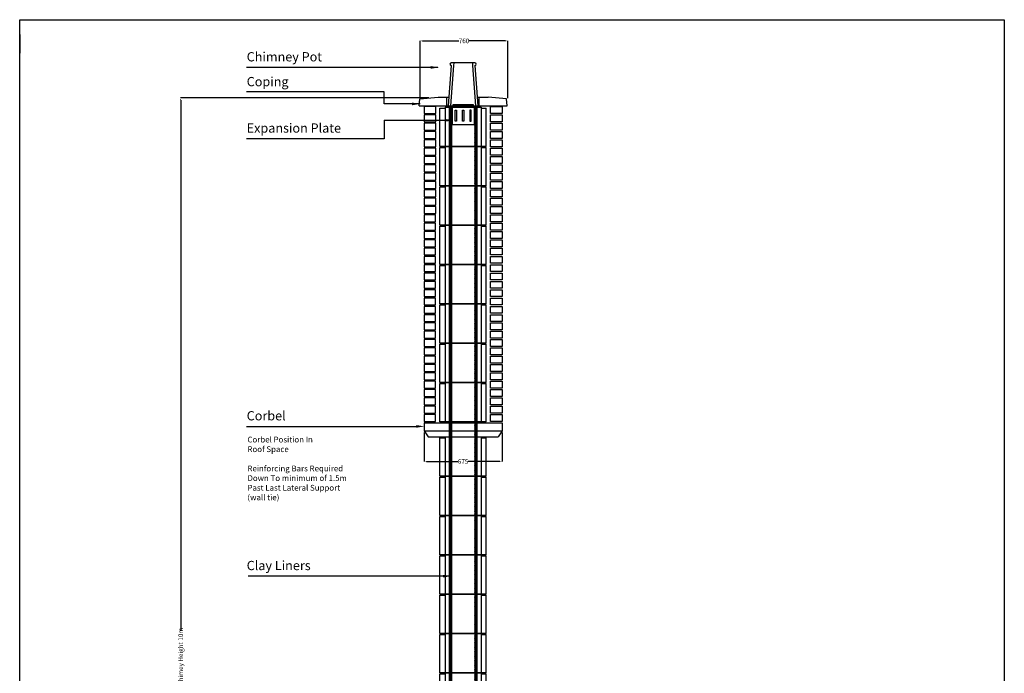
# Model space of a CAD drawing. Units: millimetres. Extents: x -1324 to 19237, y -1414 to 10871.
# Drawn here: x 10722 to 19237, y 5220 to 10871 of the extents above; entities that cross this region are included whole.
import ezdxf

# ---------------------------------------------------------------- set-up
doc = ezdxf.new("R2010")
doc.units = ezdxf.units.MM
doc.header["$LTSCALE"] = 0.4
doc.header["$MEASUREMENT"] = 0
for name, color, linetype in [('Block', 7, 'Continuous'), ('Dimensions', 5, 'Continuous'), ('Insulation', 2, 'Continuous'), ('LAYER01', 7, 'Continuous'), ('Liners', 7, 'Continuous'), ('POT', 7, 'Continuous'), ('Shading', 8, 'Continuous'), ('Text', 5, 'Continuous'), ('Title Block', 7, 'Continuous')]:
    doc.layers.add(name, color=color, linetype=linetype)
doc.styles.get("Standard").update_dxf_attribs({"font": 'TAHOMA.TTF', "height": 40})
doc.dimstyles.new('Schiedel', dxfattribs={"dimtxt": 5, "dimasz": 20, "dimexe": 0.18, "dimexo": 1, "dimgap": 2.59, "dimtad": 0, "dimdec": 0, "dimzin": 0, "dimdsep": 46, "dimtxsty": 'Standard', "dimcen": 0.09, "dimadec": 0, "dimazin": 0, "dimtfac": 1, "dimtdec": 0, "dimtofl": 0, "dimtmove": 0, "dimatfit": 3, "dimfxl": 1, "dimtolj": 1, "dimtzin": 0, "dimarcsym": 0})

# ---------------------------------------------------------------- blocks, each defined once
blk = doc.blocks.new('A$C31EF79C3')
at = {"layer": 'Block'}
for p, q in [((0, 120), (0, 50)), ((0, 120), (675, 120)), ((675, 120), (675, 50)), ((0, 50), (34, 0)), ((0, 50), (675, 50)), ((34, 0), (641, 0)), ((675, 50), (641, 0))]:
    blk.add_line(p, q, dxfattribs=at)
blk = doc.blocks.new('*D58')
at = {"layer": 'Defpoints', "color": 0}
for p in [(14219.2, 7302.9), (14894.2, 7302.9), (14894.2, 7051.1)]:
    blk.add_point(p, dxfattribs=at)
at = {"layer": 'Dimensions', "color": 0, "lineweight": -2}
for p, q in [((14219.2, 7301.9), (14219.2, 7050.9)), ((14894.2, 7301.9), (14894.2, 7050.9)), ((14239.2, 7051.1), (14511.6, 7051.1)), ((14874.2, 7051.1), (14601.7, 7051.1))]:
    blk.add_line(p, q, dxfattribs=at)
at = {"layer": 'Dimensions', "color": 0}
for points in [[(14239.2, 7054.5), (14239.2, 7047.8), (14219.2, 7051.1)], [(14874.2, 7054.5), (14874.2, 7047.8), (14894.2, 7051.1)]]:
    blk.add_solid(points, dxfattribs=at)
at = {"layer": 'Dimensions', "color": 0, "insert": (14556.7, 7051.1), "char_height": 40, "attachment_point": 5}
blk.add_mtext('\\A1;675', dxfattribs=at)
blk = doc.blocks.new('*D61')
at = {"layer": 'Defpoints', "color": 0}
for p in [(14944.5, 10687.4), (14184.5, 10190.4), (14944.5, 10190.4)]:
    blk.add_point(p, dxfattribs=at)
at = {"layer": 'Dimensions', "color": 0, "lineweight": -2}
for p, q in [((14184.5, 10191.4), (14184.5, 10687.6)), ((14204.5, 10687.4), (14519.3, 10687.4)), ((14924.5, 10687.4), (14609.7, 10687.4)), ((14944.5, 10191.4), (14944.5, 10687.6))]:
    blk.add_line(p, q, dxfattribs=at)
at = {"layer": 'Dimensions', "color": 0}
for points in [[(14204.5, 10690.7), (14204.5, 10684.1), (14184.5, 10687.4)], [(14924.5, 10690.7), (14924.5, 10684.1), (14944.5, 10687.4)]]:
    blk.add_solid(points, dxfattribs=at)
at = {"layer": 'Dimensions', "color": 0, "insert": (14564.5, 10687.4), "char_height": 40, "attachment_point": 5}
blk.add_mtext('\\A1;760', dxfattribs=at)
blk = doc.blocks.new('A$C385E454C')
at = {"layer": 'Liners'}
for p, q in [((0, 153), (310, 153)), ((0, 151), (310, 151)), ((59.1, 151), (59.1, 0)), ((250.9, 151), (250.9, 0)), ((59.1, 0), (250.9, 0))]:
    blk.add_line(p, q, dxfattribs=at)
for points in [[(85.4, 126.3), (97.3, 126.3), (97.3, 30.5), (85.4, 30.5)], [(149.1, 126.3), (160.9, 126.3), (160.9, 30.5), (149.1, 30.5)], [(224.6, 126.3), (212.7, 126.3), (212.7, 30.5), (224.6, 30.5)]]:
    blk.add_lwpolyline(points, close=True, dxfattribs=at)
blk = doc.blocks.new('A$C56227518')
at = {"layer": 'Block'}
for p, q in [((0, 0), (760, 0)), ((164.1, 75), (257.5, 75)), ((502.5, 75), (595.9, 75))]:
    blk.add_line(p, q, dxfattribs=at)
at = {"layer": 'POT'}
for p, q in [((278.1, 348.2), (251.8, 0)), ((298.1, 348.2), (271.9, 0)), ((481.9, 372.1), (278.1, 372.1)), ((299.9, 372.1), (298.1, 348.2)), ((460.1, 372.1), (461.9, 348.2)), ((461.9, 348.2), (488.1, 0)), ((481.9, 348.2), (508.2, 0)), ((251.8, 0), (508.2, 0))]:
    blk.add_line(p, q, dxfattribs=at)
for centre, start, end in [((278.1, 360.2), 90, 270), ((481.9, 360.2), 270, 90)]:
    blk.add_arc(centre, 11.9, start, end, dxfattribs=at)
at = {"layer": 'Title Block'}
for p, q in [((0, 0), (5.8, 61.4)), ((5.8, 61.4), (164.1, 75)), ((239.8, 0), (239.8, 75)), ((520.2, 0), (520.2, 75)), ((754.2, 61.4), (595.9, 75)), ((760, 0), (754.2, 61.4))]:
    blk.add_line(p, q, dxfattribs=at)
blk = doc.blocks.new('A$C5186734C')
at = {"layer": 'Block'}
for p, q in [((0, 0), (0, 330)), ((400, 0), (400, 330)), ((400, 0), (0, 0))]:
    blk.add_line(p, q, dxfattribs=at)
at = {"layer": 'Insulation'}
for p, q in [((45, 340), (45, 0)), ((355, 340), (355, 0))]:
    blk.add_line(p, q, dxfattribs=at)
at = {"layer": 'Liners'}
for p, q in [((80, 340), (80, 0)), ((100, 340), (100, 0)), ((300, 340), (300, 0)), ((320, 340), (320, 0))]:
    blk.add_line(p, q, dxfattribs=at)
at = {"layer": 'Title Block'}
for p, q in [((0, 330), (45, 330)), ((45, 340), (355, 340)), ((355, 330), (400, 330))]:
    blk.add_line(p, q, dxfattribs=at)
blk = doc.blocks.new('*D88')
at = {"layer": 'Defpoints', "color": 0}
for p in [(14261.6, 10194.2), (12114.4, 148.9), (12960.8, 148.9)]:
    blk.add_point(p, dxfattribs=at)
at = {"layer": 'Dimensions', "color": 0, "lineweight": -2}
for p, q in [((14260.6, 10194.2), (12114.2, 10194.2)), ((12114.4, 10174.2), (12114.4, 5592.8)), ((12114.4, 168.9), (12114.4, 4750.4)), ((12959.8, 148.9), (12114.2, 148.9))]:
    blk.add_line(p, q, dxfattribs=at)
at = {"layer": 'Dimensions', "color": 0}
for points in [[(12111.1, 10174.2), (12117.7, 10174.2), (12114.4, 10194.2)], [(12111.1, 168.9), (12117.7, 168.9), (12114.4, 148.9)]]:
    blk.add_solid(points, dxfattribs=at)
at = {"layer": 'Dimensions', "color": 0, "insert": (12114.4, 5171.6), "char_height": 40, "attachment_point": 5, "rotation": 90}
blk.add_mtext('\\A1;Total Supplied Chimey Height 10m', dxfattribs=at)

msp = doc.modelspace()

# ---------------------------------------------------------------- hatches: boundary and pattern name
at = {"layer": 'Liners'}
h = msp.add_hatch(dxfattribs=at)
h.set_pattern_fill('ANSI31', color=256, scale=40, style=0)
h.set_pattern_definition([(45, (10119.6156, 7768.8446), (-3.535534, 3.535534), [])])
h.paths.add_polyline_path([(14456.7, 10114.6), (14436.7, 10114.6), (14436.7, 9774.6), (14456.7, 9774.6)])
h.paths.add_polyline_path([(14676.7, 10114.6), (14656.7, 10114.6), (14656.7, 9774.6), (14676.7, 9774.6)])
h = msp.add_hatch(dxfattribs=at)
h.set_pattern_fill('ANSI31', color=256, scale=40, style=0)
h.set_pattern_definition([(45, (10119.6156, 7428.8446), (-3.535534, 3.535534), [])])
h.paths.add_polyline_path([(14456.7, 9774.6), (14436.7, 9774.6), (14436.7, 9434.6), (14456.7, 9434.6)])
h.paths.add_polyline_path([(14676.7, 9774.6), (14656.7, 9774.6), (14656.7, 9434.6), (14676.7, 9434.6)])
h = msp.add_hatch(dxfattribs=at)
h.set_pattern_fill('ANSI31', color=256, scale=40, style=0)
h.set_pattern_definition([(45, (10119.6156, 7088.8446), (-3.535534, 3.535534), [])])
h.paths.add_polyline_path([(14456.7, 9434.6), (14436.7, 9434.6), (14436.7, 9094.6), (14456.7, 9094.6)])
h.paths.add_polyline_path([(14676.7, 9434.6), (14656.7, 9434.6), (14656.7, 9094.6), (14676.7, 9094.6)])
h = msp.add_hatch(dxfattribs=at)
h.set_pattern_fill('ANSI31', color=256, scale=40, style=0)
h.set_pattern_definition([(45, (10119.6156, 6748.8446), (-3.535534, 3.535534), [])])
h.paths.add_polyline_path([(14456.7, 9094.6), (14436.7, 9094.6), (14436.7, 8754.6), (14456.7, 8754.6)])
h.paths.add_polyline_path([(14676.7, 9094.6), (14656.7, 9094.6), (14656.7, 8754.6), (14676.7, 8754.6)])
h = msp.add_hatch(dxfattribs=at)
h.set_pattern_fill('ANSI31', color=256, scale=40, style=0)
h.set_pattern_definition([(45, (10119.6156, 6408.8446), (-3.535534, 3.535534), [])])
h.paths.add_polyline_path([(14456.7, 8754.6), (14436.7, 8754.6), (14436.7, 8414.6), (14456.7, 8414.6)])
h.paths.add_polyline_path([(14676.7, 8754.6), (14656.7, 8754.6), (14656.7, 8414.6), (14676.7, 8414.6)])
h = msp.add_hatch(dxfattribs=at)
h.set_pattern_fill('ANSI31', color=256, scale=40, style=0)
h.set_pattern_definition([(45, (10119.6156, 6068.8446), (-3.535534, 3.535534), [])])
h.paths.add_polyline_path([(14456.7, 8414.6), (14436.7, 8414.6), (14436.7, 8074.6), (14456.7, 8074.6)])
h.paths.add_polyline_path([(14676.7, 8414.6), (14656.7, 8414.6), (14656.7, 8074.6), (14676.7, 8074.6)])
h = msp.add_hatch(dxfattribs=at)
h.set_pattern_fill('ANSI31', color=256, scale=40, style=0)
h.set_pattern_definition([(45, (10119.6156, 5728.8446), (-3.535534, 3.535534), [])])
h.paths.add_polyline_path([(14456.7, 8074.6), (14436.7, 8074.6), (14436.7, 7734.6), (14456.7, 7734.6)])
h.paths.add_polyline_path([(14676.7, 8074.6), (14656.7, 8074.6), (14656.7, 7734.6), (14676.7, 7734.6)])
h = msp.add_hatch(dxfattribs=at)
h.set_pattern_fill('ANSI31', color=256, scale=40, style=0)
h.set_pattern_definition([(45, (10119.6156, 5388.8446), (-3.535534, 3.535534), [])])
h.paths.add_polyline_path([(14456.7, 7734.6), (14436.7, 7734.6), (14436.7, 7394.6), (14456.7, 7394.6)])
h.paths.add_polyline_path([(14676.7, 7734.6), (14656.7, 7734.6), (14656.7, 7394.6), (14676.7, 7394.6)])
h = msp.add_hatch(dxfattribs=at)
h.set_pattern_fill('ANSI31', color=256, scale=40, style=0)
h.set_pattern_definition([(45, (10119.6156, 838.8446), (-3.535534, 3.535534), [])])
h.paths.add_polyline_path([(14456.7, 7394.6), (14436.7, 7394.6), (14436.7, 7384.6), (14456.7, 7384.6)])
h.paths.add_polyline_path([(14456.7, 7384.6), (14436.7, 7384.6), (14436.7, 7314.6), (14456.7, 7314.6)])
h.paths.add_polyline_path([(14456.7, 7314.6), (14436.7, 7314.6), (14436.7, 7264.6), (14456.7, 7264.6)])
h.paths.add_polyline_path([(14676.7, 7314.6), (14656.7, 7314.6), (14656.7, 7264.6), (14676.7, 7264.6)])
h.paths.add_polyline_path([(14676.7, 7384.6), (14656.7, 7384.6), (14656.7, 7314.6), (14676.7, 7314.6)])
h.paths.add_polyline_path([(14676.7, 7394.6), (14656.7, 7394.6), (14656.7, 7384.6), (14676.7, 7384.6)])
h = msp.add_hatch(dxfattribs=at)
h.set_pattern_fill('ANSI31', color=256, scale=40, style=0)
h.set_pattern_definition([(45, (10119.6156, 4918.8446), (-3.535534, 3.535534), [])])
h.paths.add_polyline_path([(14456.7, 7264.6), (14436.7, 7264.6), (14436.7, 6924.6), (14456.7, 6924.6)])
h.paths.add_polyline_path([(14676.7, 7264.6), (14656.7, 7264.6), (14656.7, 6924.6), (14676.7, 6924.6)])
h = msp.add_hatch(dxfattribs=at)
h.set_pattern_fill('ANSI31', color=256, scale=40, style=0)
h.set_pattern_definition([(45, (10119.6156, 4578.8446), (-3.535534, 3.535534), [])])
h.paths.add_polyline_path([(14456.7, 6924.6), (14436.7, 6924.6), (14436.7, 6584.6), (14456.7, 6584.6)])
h.paths.add_polyline_path([(14676.7, 6924.6), (14656.7, 6924.6), (14656.7, 6584.6), (14676.7, 6584.6)])
h = msp.add_hatch(dxfattribs=at)
h.set_pattern_fill('ANSI31', color=256, scale=40, style=0)
h.set_pattern_definition([(45, (10119.6156, 4238.8446), (-3.535534, 3.535534), [])])
h.paths.add_polyline_path([(14456.7, 6584.6), (14436.7, 6584.6), (14436.7, 6244.6), (14456.7, 6244.6)])
h.paths.add_polyline_path([(14676.7, 6584.6), (14656.7, 6584.6), (14656.7, 6244.6), (14676.7, 6244.6)])
h = msp.add_hatch(dxfattribs=at)
h.set_pattern_fill('ANSI31', color=256, scale=40, style=0)
h.set_pattern_definition([(45, (10119.6156, 3898.8446), (-3.535534, 3.535534), [])])
h.paths.add_polyline_path([(14456.7, 6244.6), (14436.7, 6244.6), (14436.7, 5904.6), (14456.7, 5904.6)])
h.paths.add_polyline_path([(14676.7, 6244.6), (14656.7, 6244.6), (14656.7, 5904.6), (14676.7, 5904.6)])
h = msp.add_hatch(dxfattribs=at)
h.set_pattern_fill('ANSI31', color=256, scale=40, style=0)
h.set_pattern_definition([(45, (10119.6156, 3558.8446), (-3.535534, 3.535534), [])])
h.paths.add_polyline_path([(14456.7, 5904.6), (14436.7, 5904.6), (14436.7, 5564.6), (14456.7, 5564.6)])
h.paths.add_polyline_path([(14676.7, 5904.6), (14656.7, 5904.6), (14656.7, 5564.6), (14676.7, 5564.6)])
h = msp.add_hatch(dxfattribs=at)
h.set_pattern_fill('ANSI31', color=256, scale=40, style=0)
h.set_pattern_definition([(45, (10119.6156, 3218.8446), (-3.535534, 3.535534), [])])
h.paths.add_polyline_path([(14456.7, 5564.6), (14436.7, 5564.6), (14436.7, 5224.6), (14456.7, 5224.6)])
h.paths.add_polyline_path([(14676.7, 5564.6), (14656.7, 5564.6), (14656.7, 5224.6), (14676.7, 5224.6)])
h = msp.add_hatch(dxfattribs=at)
h.set_pattern_fill('ANSI31', color=256, scale=40, style=0)
h.set_pattern_definition([(45, (10119.6156, 2878.8446), (-3.535534, 3.535534), [])])
h.paths.add_polyline_path([(14456.7, 5224.6), (14436.7, 5224.6), (14436.7, 4884.6), (14456.7, 4884.6)])
h.paths.add_polyline_path([(14676.7, 5224.6), (14656.7, 5224.6), (14656.7, 4884.6), (14676.7, 4884.6)])
at = {"layer": 'Text'}
for points in [[(14277.3, 10469.7), (14277.3, 10446.7), (14348.7, 10458.2)], [(14116.1, 10154.1), (14116.1, 10131.1), (14187.6, 10142.6)], [(14402.6, 10012.4), (14402.6, 9989.4), (14474.1, 10000.9)], [(14151.3, 7365.9), (14151.3, 7342.9), (14222.8, 7354.4)], [(14382.7, 6071.1), (14382.7, 6048.1), (14454.1, 6059.6)]]:
    msp.add_hatch(color=5, dxfattribs=at).paths.add_polyline_path(points)

# ---------------------------------------------------------------- linework, layer by layer
msp.add_lwpolyline([(14467.4, 10116.6), (14645.9, 10116.6), (14645.9, 10135), (14467.4, 10135)], close=True)
at = {"layer": 'LAYER01', "color": 1, "linetype": 'Continuous'}
for p, q in [((10722.3, 10742.2), (10722.3, 10870.8)), ((10722.3, 10870.8), (19236.8, 10870.8)), ((10722.3, 10742.2), (10722.3, 10581.6))]:
    msp.add_line(p, q, dxfattribs=at)
msp.add_lwpolyline([(19236.8, 10870.8), (19236.8, -1414.2), (10722.3, -1414.2), (10722.3, 10795.2)], dxfattribs=at)
at = {"layer": 'Liners'}
for p, q in [((14436.7, 7394.6), (14436.7, 7256)), ((14456.7, 7394.6), (14456.7, 7256)), ((14656.7, 7394.6), (14656.7, 7256)), ((14676.7, 7394.6), (14676.7, 7256))]:
    msp.add_line(p, q, dxfattribs=at)
at = {"layer": 'Shading'}
for points in [[(14319.6, 10120.1), (14219.6, 10120.1), (14219.6, 10060.1), (14319.6, 10060.1)], [(14319.6, 10048.1), (14219.6, 10048.1), (14219.6, 9988.1), (14319.6, 9988.1)], [(14793.7, 10120.1), (14893.7, 10120.1), (14893.7, 10060.1), (14793.7, 10060.1)], [(14793.7, 10048.1), (14893.7, 10048.1), (14893.7, 9988.1), (14793.7, 9988.1)], [(14319.6, 9976.1), (14219.6, 9976.1), (14219.6, 9916.1), (14319.6, 9916.1)], [(14793.7, 9976.1), (14893.7, 9976.1), (14893.7, 9916.1), (14793.7, 9916.1)], [(14319.6, 9904.1), (14219.6, 9904.1), (14219.6, 9844.1), (14319.6, 9844.1)], [(14793.7, 9904.1), (14893.7, 9904.1), (14893.7, 9844.1), (14793.7, 9844.1)], [(14319.6, 9832.1), (14219.6, 9832.1), (14219.6, 9772.1), (14319.6, 9772.1)], [(14793.8, 9832.1), (14893.8, 9832.1), (14893.8, 9772.1), (14793.8, 9772.1)], [(14319.5, 9760.1), (14219.5, 9760.1), (14219.5, 9700.1), (14319.5, 9700.1)], [(14793.8, 9760.1), (14893.8, 9760.1), (14893.8, 9700.1), (14793.8, 9700.1)], [(14319.5, 9688.2), (14219.5, 9688.2), (14219.5, 9628.2), (14319.5, 9628.2)], [(14793.8, 9688.2), (14893.8, 9688.2), (14893.8, 9628.2), (14793.8, 9628.2)], [(14319.5, 9616.2), (14219.5, 9616.2), (14219.5, 9556.2), (14319.5, 9556.2)], [(14319.5, 9544.2), (14219.5, 9544.2), (14219.5, 9484.2), (14319.5, 9484.2)], [(14793.8, 9616.2), (14893.8, 9616.2), (14893.8, 9556.2), (14793.8, 9556.2)], [(14793.8, 9544.2), (14893.8, 9544.2), (14893.8, 9484.2), (14793.8, 9484.2)], [(14319.5, 9472.2), (14219.5, 9472.2), (14219.5, 9412.2), (14319.5, 9412.2)], [(14793.8, 9472.2), (14893.8, 9472.2), (14893.8, 9412.2), (14793.8, 9412.2)], [(14319.5, 9400.2), (14219.5, 9400.2), (14219.5, 9340.2), (14319.5, 9340.2)], [(14793.8, 9400.2), (14893.8, 9400.2), (14893.8, 9340.2), (14793.8, 9340.2)], [(14319.5, 9328.2), (14219.5, 9328.2), (14219.5, 9268.2), (14319.5, 9268.2)], [(14793.8, 9328.2), (14893.8, 9328.2), (14893.8, 9268.2), (14793.8, 9268.2)], [(14319.5, 9256.2), (14219.5, 9256.2), (14219.5, 9196.2), (14319.5, 9196.2)], [(14793.8, 9256.2), (14893.8, 9256.2), (14893.8, 9196.2), (14793.8, 9196.2)], [(14319.4, 9184.2), (14219.4, 9184.2), (14219.4, 9124.2), (14319.4, 9124.2)], [(14319.4, 9112.3), (14219.4, 9112.3), (14219.4, 9052.3), (14319.4, 9052.3)], [(14793.9, 9184.2), (14893.9, 9184.2), (14893.9, 9124.2), (14793.9, 9124.2)], [(14793.9, 9112.3), (14893.9, 9112.3), (14893.9, 9052.3), (14793.9, 9052.3)], [(14319.4, 9040.3), (14219.4, 9040.3), (14219.4, 8980.3), (14319.4, 8980.3)], [(14793.9, 9040.3), (14893.9, 9040.3), (14893.9, 8980.3), (14793.9, 8980.3)], [(14319.4, 8968.3), (14219.4, 8968.3), (14219.4, 8908.3), (14319.4, 8908.3)], [(14793.9, 8968.3), (14893.9, 8968.3), (14893.9, 8908.3), (14793.9, 8908.3)], [(14319.4, 8896.3), (14219.4, 8896.3), (14219.4, 8836.3), (14319.4, 8836.3)], [(14793.9, 8896.3), (14893.9, 8896.3), (14893.9, 8836.3), (14793.9, 8836.3)], [(14319.4, 8824.3), (14219.4, 8824.3), (14219.4, 8764.3), (14319.4, 8764.3)], [(14793.9, 8824.3), (14893.9, 8824.3), (14893.9, 8764.3), (14793.9, 8764.3)], [(14319.4, 8752.3), (14219.4, 8752.3), (14219.4, 8692.3), (14319.4, 8692.3)], [(14793.9, 8752.3), (14893.9, 8752.3), (14893.9, 8692.3), (14793.9, 8692.3)], [(14319.4, 8680.3), (14219.4, 8680.3), (14219.4, 8620.3), (14319.4, 8620.3)], [(14319.4, 8608.4), (14219.4, 8608.4), (14219.4, 8548.4), (14319.4, 8548.4)], [(14793.9, 8680.3), (14893.9, 8680.3), (14893.9, 8620.3), (14793.9, 8620.3)], [(14794, 8608.4), (14894, 8608.4), (14894, 8548.4), (14794, 8548.4)], [(14319.3, 8536.4), (14219.3, 8536.4), (14219.3, 8476.4), (14319.3, 8476.4)], [(14794, 8536.4), (14894, 8536.4), (14894, 8476.4), (14794, 8476.4)], [(14319.3, 8464.4), (14219.3, 8464.4), (14219.3, 8404.4), (14319.3, 8404.4)], [(14794, 8464.4), (14894, 8464.4), (14894, 8404.4), (14794, 8404.4)], [(14319.3, 8392.4), (14219.3, 8392.4), (14219.3, 8332.4), (14319.3, 8332.4)], [(14794, 8392.4), (14894, 8392.4), (14894, 8332.4), (14794, 8332.4)], [(14319.3, 8320.4), (14219.3, 8320.4), (14219.3, 8260.4), (14319.3, 8260.4)], [(14794, 8320.4), (14894, 8320.4), (14894, 8260.4), (14794, 8260.4)], [(14319.3, 8248.4), (14219.3, 8248.4), (14219.3, 8188.4), (14319.3, 8188.4)], [(14319.3, 8176.4), (14219.3, 8176.4), (14219.3, 8116.4), (14319.3, 8116.4)], [(14794, 8248.4), (14894, 8248.4), (14894, 8188.4), (14794, 8188.4)], [(14794, 8176.4), (14894, 8176.4), (14894, 8116.4), (14794, 8116.4)], [(14319.3, 8104.5), (14219.3, 8104.5), (14219.3, 8044.5), (14319.3, 8044.5)], [(14794, 8104.5), (14894, 8104.5), (14894, 8044.5), (14794, 8044.5)], [(14319.3, 8032.5), (14219.3, 8032.5), (14219.3, 7972.5), (14319.3, 7972.5)], [(14794, 8032.5), (14894, 8032.5), (14894, 7972.5), (14794, 7972.5)], [(14319.2, 7960.5), (14219.2, 7960.5), (14219.2, 7900.5), (14319.2, 7900.5)], [(14794.1, 7960.5), (14894.1, 7960.5), (14894.1, 7900.5), (14794.1, 7900.5)], [(14319.2, 7888.5), (14219.2, 7888.5), (14219.2, 7828.5), (14319.2, 7828.5)], [(14794.1, 7888.5), (14894.1, 7888.5), (14894.1, 7828.5), (14794.1, 7828.5)], [(14319.2, 7816.5), (14219.2, 7816.5), (14219.2, 7756.5), (14319.2, 7756.5)], [(14794.1, 7816.5), (14894.1, 7816.5), (14894.1, 7756.5), (14794.1, 7756.5)], [(14319.2, 7744.5), (14219.2, 7744.5), (14219.2, 7684.5), (14319.2, 7684.5)], [(14319.2, 7672.5), (14219.2, 7672.5), (14219.2, 7612.5), (14319.2, 7612.5)], [(14794.1, 7744.5), (14894.1, 7744.5), (14894.1, 7684.5), (14794.1, 7684.5)], [(14794.1, 7672.5), (14894.1, 7672.5), (14894.1, 7612.5), (14794.1, 7612.5)], [(14319.2, 7600.6), (14219.2, 7600.6), (14219.2, 7540.6), (14319.2, 7540.6)], [(14794.1, 7600.6), (14894.1, 7600.6), (14894.1, 7540.6), (14794.1, 7540.6)], [(14319.2, 7528.6), (14219.2, 7528.6), (14219.2, 7468.6), (14319.2, 7468.6)], [(14794.1, 7528.6), (14894.1, 7528.6), (14894.1, 7468.6), (14794.1, 7468.6)], [(14319.2, 7456.6), (14219.2, 7456.6), (14219.2, 7396.6), (14319.2, 7396.6)], [(14794.1, 7456.6), (14894.1, 7456.6), (14894.1, 7396.6), (14794.1, 7396.6)]]:
    msp.add_lwpolyline(points, close=True, dxfattribs=at)
at = {"layer": 'Text'}
for p, q in [((14338.9, 10458.4), (12683.9, 10458.4)), ((13874.1, 10246.1), (12683.9, 10246.1)), ((13874.1, 10142.7), (13874.1, 10246.1)), ((14185, 10142.7), (13874.1, 10142.7)), ((13874.1, 10001.1), (14468.9, 10001.1)), ((13874.1, 10001.1), (13874.1, 9842)), ((13874.1, 9842), (12683.9, 9842)), ((12683.9, 7354.4), (14151.3, 7354.4)), ((14436.7, 6059.2), (12696.9, 6059.2))]:
    msp.add_line(p, q, dxfattribs=at)

# ---------------------------------------------------------------- block references
at = {"layer": 'Block'}
msp.add_blockref('A$C31EF79C3', (14219.2, 7264.6), dxfattribs=at)
at = {"layer": 'Text'}
msp.add_blockref('A$C385E454C', (14401.7, 9963.5), dxfattribs=at)
at = {"layer": 'Title Block'}
for name, p in [('A$C56227518', (14176.7, 10126.1)), ('A$C5186734C', (14356.7, 9774.6)), ('A$C5186734C', (14356.7, 9434.6)), ('A$C5186734C', (14356.7, 9094.6)), ('A$C5186734C', (14356.7, 8754.6)), ('A$C5186734C', (14356.7, 8414.6)), ('A$C5186734C', (14356.7, 8074.6)), ('A$C5186734C', (14356.7, 7734.6)), ('A$C5186734C', (14356.7, 7394.6)), ('A$C5186734C', (14356.7, 6924.6)), ('A$C5186734C', (14356.7, 6584.6)), ('A$C5186734C', (14356.7, 6244.6)), ('A$C5186734C', (14356.7, 5904.6)), ('A$C5186734C', (14356.7, 5564.6)), ('A$C5186734C', (14356.7, 5224.6)), ('A$C5186734C', (14356.7, 4884.6))]:
    msp.add_blockref(name, p, dxfattribs=at)

# ---------------------------------------------------------------- texts
at = {"layer": 'Text', "attachment_point": 1}
for s, insert, char_height, width in [('Chimney Pot', (12685.4, 10590.2), 80, 3368.489), ('Coping', (12685.4, 10375.4), 80, 3368.489), ('Expansion Plate', (12685.4, 9973.9), 80, 3368.489), ('Corbel', (12685.4, 7486.4), 80, 3368.489), ('{\\fVerdana|b1|i0|c0|p34;Corbel Position In \\PRoof Space\\P\\P\\fVerdana|b0|i0|c0|p34;Reinforcing Bars Required\\PDown To minimum of 1.5m Past Last Lateral Support (wall tie)}', (12692, 7265.6), 50, 961.717), ('Clay Liners', (12685.4, 6191.6), 80, 3368.489)]:
    msp.add_mtext(s, dxfattribs=dict(at, insert=insert, char_height=char_height, width=width))

# ---------------------------------------------------------------- dimensions: what is measured, and where the dimension line sits
at = {"layer": 'Dimensions'}
for base, p1, p2, picture, middle in [((14944.5, 10687.4), (14184.5, 10190.4), (14944.5, 10190.4), '*D61', (14564.5, 10687.4)), ((14894.2, 7051.1), (14219.2, 7302.9), (14894.2, 7302.9), '*D58', (14556.7, 7051.1))]:
    dim = msp.add_linear_dim(base=base, p1=p1, p2=p2, dimstyle='Schiedel', dxfattribs=at)
    dim.commit()
    dim.dimension.update_dxf_attribs({"geometry": picture, "text_midpoint": middle})
dim = msp.add_linear_dim(base=(12114.4, 148.9), p1=(14261.6, 10194.2), p2=(12960.8, 148.9), angle=90, text='Total Supplied Chimey Height 10m', dimstyle='Schiedel', dxfattribs=at)
dim.commit()
dim.dimension.update_dxf_attribs({"geometry": '*D88', "text_midpoint": (12114.4, 5171.6)})

doc.saveas('drawing.dxf')
